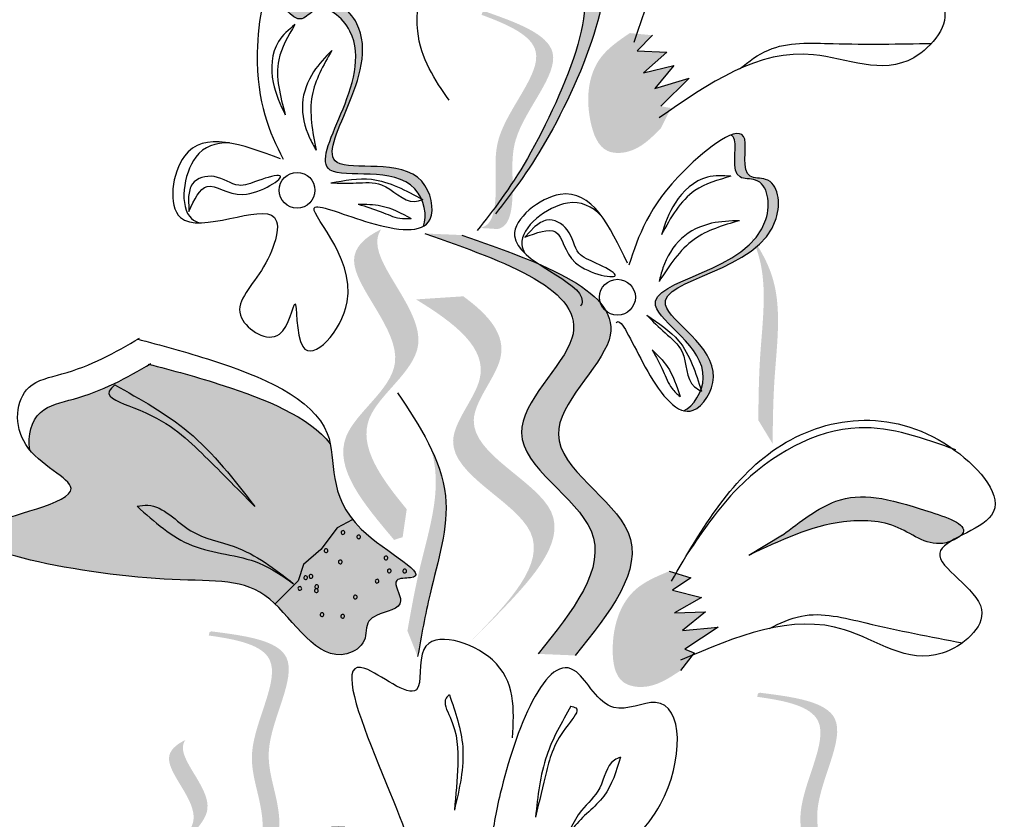
# Model space of a CAD drawing. Units: millimetres. Extents: x 43 to 251, y 50 to 125.
# Drawn here: x 225 to 226, y 121 to 122 of the extents above; entities that cross this region are included whole.
import ezdxf

# ---------------------------------------------------------------- set-up
doc = ezdxf.new("R2010")
doc.units = ezdxf.units.MM
doc.layers.add('Z_Pflanzebene', color=7, linetype='Continuous', lineweight=30)

# ---------------------------------------------------------------- blocks, each defined once
blk = doc.blocks.new('Z_Lavendel_')
at = {"lineweight": 30, "true_color": 0x44a009}
h = blk.add_hatch(color=74, dxfattribs=at)
edge = h.paths.add_edge_path()
edge.add_spline(control_points=[(0.6007, 26.8484), (0.6178, 26.8704), (0.6807, 26.9564), (0.7807, 27.2019), (0.6226, 27.1352), (0.5445, 27.2114), (0.5095, 27.177), (0.5027, 27.1657)], knot_values=[0.883561, 0.883561, 0.883561, 0.883561, 1.33127, 2.496472, 2.777747, 3.378001, 3.566756, 3.566756, 3.566756, 3.566756], degree=3, periodic=0)
edge.add_spline(control_points=[(0.5027, 27.1657), (0.5029, 27.1658), (0.5338, 27.1759), (0.5984, 27.1129), (0.7565, 27.1796), (0.6662, 26.958), (0.6083, 26.8693), (0.598, 26.8547)], knot_values=[1.068339, 1.068339, 1.068339, 1.068339, 1.072316, 1.67257, 1.953845, 3.119046, 3.382077, 3.382077, 3.382077, 3.382077], degree=3, periodic=0)
edge.add_line((0.598, 26.8547), (0.6007, 26.8484))
h = blk.add_hatch(color=74, dxfattribs=at)
edge = h.paths.add_edge_path()
edge.add_spline(control_points=[(0.2833, 27.1226), (0.2856, 27.1233), (0.2983, 27.1215), (0.3229, 27.076), (0.3564, 27.1164), (0.4548, 27.0362), (0.2813, 26.8486), (0.4611, 26.8977), (0.487, 26.8563), (0.4891, 26.8515)], knot_values=[5.021331, 5.021331, 5.021331, 5.021331, 5.082822, 5.322899, 5.423599, 5.683962, 6.580518, 7.13469, 7.203008, 7.203008, 7.203008, 7.203008], degree=3, periodic=0)
edge.add_spline(control_points=[(0.4891, 26.8515), (0.4898, 26.8511), (0.4905, 26.8508), (0.4911, 26.8504)], knot_values=[0.771592, 0.771592, 0.771592, 0.771592, 0.785028, 0.785028, 0.785028, 0.785028], degree=3, periodic=0)
edge.add_spline(control_points=[(0.4911, 26.8504), (0.4907, 26.8503), (0.4902, 26.8501), (0.4898, 26.85)], knot_values=[0.777978, 0.777978, 0.777978, 0.777978, 0.786325, 0.786325, 0.786325, 0.786325], degree=3, periodic=0)
edge.add_spline(control_points=[(0.4898, 26.85), (0.4949, 26.8379), (0.496, 26.8241), (0.4921, 26.8151)], knot_values=[4.846162, 4.846162, 4.846162, 4.846162, 5.014403, 5.014403, 5.014403, 5.014403], degree=3, periodic=0)
edge.add_spline(control_points=[(0.4921, 26.8151), (0.496, 26.8172), (0.5085, 26.8299), (0.4916, 26.9136), (0.2904, 26.8587), (0.4639, 27.0463), (0.3656, 27.1265), (0.3321, 27.0861), (0.3018, 27.142), (0.2876, 27.1315), (0.2833, 27.1226)], knot_values=[6.097943, 6.097943, 6.097943, 6.097943, 6.197909, 6.516139, 7.225629, 8.373466, 8.706802, 8.835725, 9.143089, 9.339278, 9.339278, 9.339278, 9.339278], degree=3, periodic=0)
h = blk.add_hatch(color=74, dxfattribs=at)
edge = h.paths.add_edge_path()
edge.add_spline(control_points=[(0.5665, 26.8127), (0.5713, 26.8135), (0.5842, 26.8197), (0.5915, 26.8718), (0.5774, 26.9451), (0.6798, 27.0495), (0.6045, 27.083), (0.5691, 27.096)], knot_values=[0.560734, 0.560734, 0.560734, 0.560734, 1.190913, 2.562758, 5.447101, 10.10323, 13.468903, 13.468903, 13.468903, 13.468903], degree=3, periodic=0)
edge.add_spline(control_points=[(0.5691, 27.096), (0.5697, 27.0973), (0.5703, 27.0987), (0.5709, 27.1001)], knot_values=[18.947861, 18.947861, 18.947861, 18.947861, 19.178659, 19.178659, 19.178659, 19.178659], degree=3, periodic=0)
edge.add_line((0.5709, 27.1001), (0.5736, 27.1006))
edge.add_spline(control_points=[(0.5736, 27.1006), (0.6157, 27.0857), (0.7076, 27.053), (0.5999, 26.9433), (0.6139, 26.87), (0.6067, 26.8186), (0.5946, 26.8122), (0.5904, 26.8112)], knot_values=[0, 0, 0, 0, 6.05927, 13.244655, 17.695802, 19.812847, 20.683744, 20.683744, 20.683744, 20.683744], degree=3, periodic=0)
edge.add_spline(control_points=[(0.5904, 26.8112), (0.5826, 26.8119), (0.5746, 26.8124), (0.5665, 26.8127)], knot_values=[3.688703, 3.688703, 3.688703, 3.688703, 4.546623, 4.546623, 4.546623, 4.546623], degree=3, periodic=0)
h = blk.add_hatch(color=74, dxfattribs=at)
edge = h.paths.add_edge_path()
edge.add_spline(control_points=[(0.7662, 27.0717), (0.752, 27.062), (0.7131, 27.0356), (0.7056, 26.9693), (0.7273, 26.9114), (0.7749, 26.9121), (0.7945, 26.932), (0.8077, 26.9455)], knot_values=[0, 0, 0, 0, 0.161114, 0.441427, 0.586891, 0.672069, 0.848925, 0.848925, 0.848925, 0.848925], degree=3, periodic=0)
edge.add_line((0.8077, 26.9455), (0.8209, 26.9721))
edge.add_line((0.8209, 26.9721), (0.8075, 26.9745))
edge.add_line((0.8075, 26.9745), (0.845, 27.012))
edge.add_line((0.845, 27.012), (0.7996, 26.9981))
edge.add_line((0.7996, 26.9981), (0.8246, 27.0286))
edge.add_line((0.8246, 27.0286), (0.7844, 27.019))
edge.add_line((0.7844, 27.019), (0.8153, 27.0464))
edge.add_line((0.8153, 27.0464), (0.7759, 27.0481))
edge.add_line((0.7759, 27.0481), (0.7963, 27.0688))
edge.add_line((0.7963, 27.0688), (0.7662, 27.0717))
h = blk.add_hatch(color=74, dxfattribs=at)
edge = h.paths.add_edge_path()
edge.add_spline(control_points=[(0.9006, 26.9362), (0.9028, 26.9351), (0.9107, 26.925), (0.8969, 26.8752), (0.949, 26.881), (0.9642, 26.7551), (0.7091, 26.7403), (0.8726, 26.6509), (0.8625, 26.6032), (0.8607, 26.5982)], knot_values=[5.021331, 5.021331, 5.021331, 5.021331, 5.082822, 5.322899, 5.423599, 5.683962, 6.580518, 7.13469, 7.203008, 7.203008, 7.203008, 7.203008], degree=3, periodic=0)
edge.add_spline(control_points=[(0.8607, 26.5982), (0.861, 26.5974), (0.8612, 26.5967), (0.8614, 26.596)], knot_values=[0.602678, 0.602678, 0.602678, 0.602678, 0.613173, 0.613173, 0.613173, 0.613173], degree=3, periodic=0)
edge.add_spline(control_points=[(0.8614, 26.596), (0.861, 26.5962), (0.8606, 26.5964), (0.8602, 26.5966)], knot_values=[0.607666, 0.607666, 0.607666, 0.607666, 0.614185, 0.614185, 0.614185, 0.614185], degree=3, periodic=0)
edge.add_spline(control_points=[(0.8602, 26.5966), (0.8554, 26.5844), (0.8467, 26.5737), (0.8376, 26.5698)], knot_values=[4.846162, 4.846162, 4.846162, 4.846162, 5.014403, 5.014403, 5.014403, 5.014403], degree=3, periodic=0)
edge.add_spline(control_points=[(0.8376, 26.5698), (0.8419, 26.5687), (0.8597, 26.5692), (0.9056, 26.6412), (0.7226, 26.7413), (0.9777, 26.756), (0.9626, 26.882), (0.9104, 26.8761), (0.9274, 26.9373), (0.9099, 26.9397), (0.9006, 26.9362)], knot_values=[4.763004, 4.763004, 4.763004, 4.763004, 4.841085, 5.089649, 5.643821, 6.540377, 6.80074, 6.90144, 7.141517, 7.294757, 7.294757, 7.294757, 7.294757], degree=3, periodic=0)
h = blk.add_hatch(color=74, dxfattribs=at)
edge = h.paths.add_edge_path()
edge.add_spline(control_points=[(0.4699, 26.439), (0.4352, 26.481), (0.3795, 26.5589), (0.5393, 26.6583), (0.4202, 26.7671), (0.4326, 26.8058), (0.4359, 26.811)], knot_values=[3.509882, 3.509882, 3.509882, 3.509882, 7.088532, 10.237069, 14.170147, 14.843915, 14.843915, 14.843915, 14.843915], degree=3, periodic=0)
edge.add_spline(control_points=[(0.4359, 26.811), (0.4141, 26.8003), (0.3707, 26.7601), (0.5085, 26.6342), (0.3416, 26.5304), (0.4129, 26.4459), (0.4531, 26.3983)], knot_values=[2.295062, 2.295062, 2.295062, 2.295062, 4.18365, 8.116728, 11.265265, 15.317095, 15.317095, 15.317095, 15.317095], degree=3, periodic=0)
edge.add_line((0.4531, 26.3983), (0.4645, 26.4019))
edge.add_spline(control_points=[(0.4645, 26.4019), (0.4662, 26.4143), (0.4681, 26.4267), (0.4699, 26.439)], knot_values=[144.751726, 144.751726, 144.751726, 144.751726, 145.762031, 145.762031, 145.762031, 145.762031], degree=3, periodic=0)
h = blk.add_hatch(color=74, dxfattribs=at)
edge = h.paths.add_edge_path()
edge.add_spline(control_points=[(0.6935, 26.2447), (0.7392, 26.3014), (0.826, 26.4092), (0.6073, 26.5271), (0.8219, 26.7053), (0.6506, 26.7655), (0.5432, 26.8033)], knot_values=[0, 0, 0, 0, 1.189658, 2.257664, 3.212729, 4.815743, 4.815743, 4.815743, 4.815743], degree=3, periodic=0)
edge.add_line((0.5432, 26.8033), (0.4941, 26.8054))
edge.add_spline(control_points=[(0.4941, 26.8054), (0.6014, 26.7676), (0.7728, 26.7074), (0.5581, 26.5293), (0.7768, 26.4113), (0.69, 26.3036), (0.6443, 26.2468)], knot_values=[0, 0, 0, 0, 1.603014, 2.558079, 3.626085, 4.815743, 4.815743, 4.815743, 4.815743], degree=3, periodic=0)
edge.add_line((0.6443, 26.2468), (0.6935, 26.2447))
h = blk.add_hatch(color=74, dxfattribs=at)
edge = h.paths.add_edge_path()
edge.add_spline(control_points=[(0.9559, 26.526), (0.9562, 26.554), (0.9569, 26.6255), (0.9716, 26.7262), (0.9404, 26.7835), (0.927, 26.8023)], knot_values=[0.549592, 0.549592, 0.549592, 0.549592, 1.117331, 1.997312, 2.458846, 2.458846, 2.458846, 2.458846], degree=3, periodic=0)
edge.add_spline(control_points=[(0.927, 26.8023), (0.9315, 26.7931), (0.9507, 26.7444), (0.9379, 26.6568), (0.9372, 26.5853), (0.9369, 26.5573)], knot_values=[3.19782, 3.19782, 3.19782, 3.19782, 4.05183, 7.578126, 9.853196, 9.853196, 9.853196, 9.853196], degree=3, periodic=0)
edge.add_line((0.9369, 26.5573), (0.9559, 26.526))
h = blk.add_hatch(color=74, dxfattribs=at)
edge = h.paths.add_edge_path()
edge.add_line((0.556, 26.2646), (0.5835, 26.2919))
edge.add_spline(control_points=[(0.5835, 26.2919), (0.6326, 26.3425), (0.7294, 26.4424), (0.51, 26.5302), (0.6211, 26.6487), (0.579, 26.6972), (0.545, 26.7219)], knot_values=[1.581317, 1.581317, 1.581317, 1.581317, 5.969518, 10.234762, 12.618387, 15.483718, 15.483718, 15.483718, 15.483718], degree=3, periodic=0)
edge.add_line((0.545, 26.7219), (0.4823, 26.7178))
edge.add_spline(control_points=[(0.4823, 26.7178), (0.5337, 26.6862), (0.6044, 26.6327), (0.4826, 26.5029), (0.7019, 26.415), (0.6051, 26.3152), (0.556, 26.2646)], knot_values=[0.665275, 0.665275, 0.665275, 0.665275, 4.446649, 6.830274, 11.095518, 15.483718, 15.483718, 15.483718, 15.483718], degree=3, periodic=0)
h = blk.add_hatch(color=74, dxfattribs=at)
edge = h.paths.add_edge_path()
edge.add_spline(control_points=[(0.3684, 26.5259), (0.3405, 26.5621), (0.2406, 26.6015), (0.1597, 26.6233), (0.1279, 26.6315)], knot_values=[0.065829, 0.065829, 0.065829, 0.065829, 0.532498, 0.842173, 0.842173, 0.842173, 0.842173], degree=3, periodic=0)
edge.add_spline(control_points=[(0.1279, 26.6315), (0.0968, 26.6126), (0.0503, 26.5885), (-0.0239, 26.5742), (-0.0339, 26.5371), (-0.0309, 26.5179)], knot_values=[4.325138, 4.325138, 4.325138, 4.325138, 4.658249, 4.801025, 4.957162, 4.957162, 4.957162, 4.957162], degree=3, periodic=0)
edge.add_spline(control_points=[(-0.0309, 26.5179), (-0.0112, 26.4943), (0.0788, 26.4552), (-0.2402, 26.4017), (0.144, 26.3333), (0.2892, 26.3523), (0.3568, 26.2229), (0.4187, 26.2611), (0.4144, 26.2884), (0.436, 26.303), (0.4755, 26.3071), (0.4454, 26.3485), (0.5157, 26.3448), (0.3626, 26.4211), (0.3752, 26.4926), (0.3684, 26.5259)], knot_values=[0.972575, 0.972575, 0.972575, 0.972575, 1.203729, 1.577306, 2.355865, 2.755054, 3.135043, 3.222703, 3.302865, 3.340434, 3.453832, 3.537787, 3.593783, 3.87163, 4.228546, 4.228546, 4.228546, 4.228546], degree=3, periodic=0)
h = blk.add_hatch(color=74, dxfattribs=at)
edge = h.paths.add_edge_path()
edge.add_spline(control_points=[(0.4844, 26.2433), (0.4893, 26.2709), (0.5019, 26.3413), (0.5331, 26.4381), (0.5118, 26.4998), (0.5017, 26.5206)], knot_values=[0.549592, 0.549592, 0.549592, 0.549592, 1.117331, 1.997312, 2.458846, 2.458846, 2.458846, 2.458846], degree=3, periodic=0)
edge.add_spline(control_points=[(0.5017, 26.5206), (0.5046, 26.5108), (0.5155, 26.4596), (0.4883, 26.3754), (0.4757, 26.3049), (0.4708, 26.2773)], knot_values=[3.19782, 3.19782, 3.19782, 3.19782, 4.05183, 7.578126, 9.853196, 9.853196, 9.853196, 9.853196], degree=3, periodic=0)
edge.add_line((0.4708, 26.2773), (0.4844, 26.2433))
h = blk.add_hatch(color=74, dxfattribs=at)
edge = h.paths.add_edge_path()
edge.add_spline(control_points=[(1.2046, 26.403), (1.2066, 26.4046), (1.2186, 26.4178), (1.1229, 26.4502), (1.0511, 26.4677), (0.9928, 26.4227), (0.9692, 26.4045)], knot_values=[0, 0, 0, 0, 0.048939, 0.387766, 1.14534, 1.661235, 1.661235, 1.661235, 1.661235], degree=3, periodic=0)
edge.add_line((0.9692, 26.4045), (0.9243, 26.3777))
edge.add_spline(control_points=[(0.9243, 26.3777), (0.9649, 26.397), (1.0279, 26.427), (1.1232, 26.4236), (1.164, 26.3872), (1.1909, 26.3958), (1.1931, 26.3966)], knot_values=[1.736046, 1.736046, 1.736046, 1.736046, 2.557822, 3.009142, 3.420076, 3.457467, 3.457467, 3.457467, 3.457467], degree=3, periodic=0)
edge.add_spline(control_points=[(1.1931, 26.3966), (1.1966, 26.3988), (1.2005, 26.4009), (1.2046, 26.403)], knot_values=[3.744562, 3.744562, 3.744562, 3.744562, 3.817696, 3.817696, 3.817696, 3.817696], degree=3, periodic=0)
h = blk.add_hatch(color=74, dxfattribs=at)
edge = h.paths.add_edge_path()
edge.add_spline(control_points=[(0.8184, 26.3566), (0.8026, 26.35), (0.7591, 26.332), (0.7383, 26.2687), (0.7477, 26.2075), (0.7944, 26.1986), (0.8177, 26.2141), (0.8334, 26.2246)], knot_values=[0, 0, 0, 0, 0.161114, 0.441427, 0.586891, 0.672069, 0.848925, 0.848925, 0.848925, 0.848925], degree=3, periodic=0)
edge.add_line((0.8334, 26.2246), (0.8517, 26.248))
edge.add_line((0.8517, 26.248), (0.8391, 26.2531))
edge.add_line((0.8391, 26.2531), (0.8834, 26.2821))
edge.add_line((0.8834, 26.2821), (0.8361, 26.2777))
edge.add_line((0.8361, 26.2777), (0.8669, 26.3025))
edge.add_line((0.8669, 26.3025), (0.8255, 26.3013))
edge.add_line((0.8255, 26.3013), (0.8614, 26.3218))
edge.add_line((0.8614, 26.3218), (0.8231, 26.3315))
edge.add_line((0.8231, 26.3315), (0.8473, 26.3477))
edge.add_line((0.8473, 26.3477), (0.8184, 26.3566))
h = blk.add_hatch(color=74, dxfattribs=at)
edge = h.paths.add_edge_path()
edge.add_spline(control_points=[(0.2646, 25.9938), (0.2691, 25.9957), (0.2804, 26.0044), (0.2764, 26.0568), (0.2472, 26.1255), (0.3251, 26.2493), (0.2443, 26.266), (0.207, 26.2712)], knot_values=[0.560734, 0.560734, 0.560734, 0.560734, 1.190913, 2.562758, 5.447101, 10.10323, 13.468903, 13.468903, 13.468903, 13.468903], degree=3, periodic=0)
edge.add_spline(control_points=[(0.207, 26.2712), (0.2073, 26.2727), (0.2076, 26.2741), (0.2079, 26.2756)], knot_values=[18.947861, 18.947861, 18.947861, 18.947861, 19.178659, 19.178659, 19.178659, 19.178659], degree=3, periodic=0)
edge.add_line((0.2079, 26.2756), (0.2105, 26.2767))
edge.add_spline(control_points=[(0.2105, 26.2767), (0.2547, 26.271), (0.3514, 26.2586), (0.2695, 26.1286), (0.2988, 26.0599), (0.3026, 26.0082), (0.2921, 25.9993), (0.2883, 25.9974)], knot_values=[0, 0, 0, 0, 6.05927, 13.244655, 17.695802, 19.812847, 20.683744, 20.683744, 20.683744, 20.683744], degree=3, periodic=0)
edge.add_spline(control_points=[(0.2883, 25.9974), (0.2805, 25.9965), (0.2726, 25.9952), (0.2646, 25.9938)], knot_values=[3.688703, 3.688703, 3.688703, 3.688703, 4.546623, 4.546623, 4.546623, 4.546623], degree=3, periodic=0)
h = blk.add_hatch(color=74, dxfattribs=at)
edge = h.paths.add_edge_path()
edge.add_spline(control_points=[(0.9931, 25.9124), (0.9976, 25.9142), (1.0089, 25.923), (1.005, 25.9754), (0.9757, 26.0441), (1.0536, 26.1678), (0.9729, 26.1846), (0.9355, 26.1897)], knot_values=[0.560734, 0.560734, 0.560734, 0.560734, 1.190913, 2.562758, 5.447101, 10.10323, 13.468903, 13.468903, 13.468903, 13.468903], degree=3, periodic=0)
edge.add_spline(control_points=[(0.9355, 26.1897), (0.9358, 26.1912), (0.9361, 26.1927), (0.9364, 26.1941)], knot_values=[18.947861, 18.947861, 18.947861, 18.947861, 19.178659, 19.178659, 19.178659, 19.178659], degree=3, periodic=0)
edge.add_line((0.9364, 26.1941), (0.939, 26.1952))
edge.add_spline(control_points=[(0.939, 26.1952), (0.9832, 26.1896), (1.0799, 26.1772), (0.998, 26.0471), (1.0273, 25.9784), (1.0312, 25.9267), (1.0207, 25.9178), (1.0168, 25.916)], knot_values=[0, 0, 0, 0, 6.05927, 13.244655, 17.695802, 19.812847, 20.683744, 20.683744, 20.683744, 20.683744], degree=3, periodic=0)
edge.add_spline(control_points=[(1.0168, 25.916), (1.009, 25.915), (1.0011, 25.9138), (0.9931, 25.9124)], knot_values=[3.688703, 3.688703, 3.688703, 3.688703, 4.546623, 4.546623, 4.546623, 4.546623], degree=3, periodic=0)
h = blk.add_hatch(color=74, dxfattribs=at)
edge = h.paths.add_edge_path()
edge.add_spline(control_points=[(0.196, 25.9096), (0.1752, 25.9347), (0.1419, 25.9813), (0.2376, 26.0409), (0.1662, 26.106), (0.1737, 26.1292), (0.1757, 26.1323)], knot_values=[3.509882, 3.509882, 3.509882, 3.509882, 7.088532, 10.237069, 14.170147, 14.843915, 14.843915, 14.843915, 14.843915], degree=3, periodic=0)
edge.add_spline(control_points=[(0.1757, 26.1323), (0.1626, 26.1259), (0.1366, 26.1018), (0.2191, 26.0264), (0.1192, 25.9643), (0.1619, 25.9137), (0.186, 25.8852)], knot_values=[2.295062, 2.295062, 2.295062, 2.295062, 4.18365, 8.116728, 11.265265, 15.317095, 15.317095, 15.317095, 15.317095], degree=3, periodic=0)
edge.add_line((0.186, 25.8852), (0.1928, 25.8873))
edge.add_spline(control_points=[(0.1928, 25.8873), (0.1938, 25.8948), (0.1949, 25.9022), (0.196, 25.9096)], knot_values=[144.751726, 144.751726, 144.751726, 144.751726, 145.762031, 145.762031, 145.762031, 145.762031], degree=3, periodic=0)
at = {"color": 74, "lineweight": 30, "true_color": 0x44a009}
for p, q in [((0.7963, 27.0688), (0.7759, 27.0481)), ((0.7759, 27.0481), (0.8153, 27.0464)), ((0.8153, 27.0464), (0.7844, 27.019)), ((0.7844, 27.019), (0.8246, 27.0286)), ((0.8246, 27.0286), (0.7996, 26.9981)), ((0.7996, 26.9981), (0.845, 27.012)), ((0.845, 27.012), (0.8075, 26.9745)), ((0.18, 26.8544), (0.1803, 26.8346)), ((0.6402, 26.8147), (0.6266, 26.8003)), ((0.3974, 26.4251), (0.3777, 26.4144)), ((0.3777, 26.4144), (0.3556, 26.3857)), ((0.9692, 26.4045), (0.9243, 26.3777)), ((0.3556, 26.3857), (0.3329, 26.3655)), ((0.3329, 26.3655), (0.3259, 26.344)), ((0.8184, 26.3566), (0.8473, 26.3477)), ((0.3259, 26.344), (0.2952, 26.3131)), ((0.8473, 26.3477), (0.8231, 26.3315)), ((0.8231, 26.3315), (0.8614, 26.3218)), ((0.8614, 26.3218), (0.8255, 26.3013)), ((0.8255, 26.3013), (0.8669, 26.3025)), ((0.8669, 26.3025), (0.8361, 26.2777)), ((0.8361, 26.2777), (0.8834, 26.2821)), ((0.8834, 26.2821), (0.8391, 26.2531)), ((0.8391, 26.2531), (0.8517, 26.248)), ((0.8517, 26.248), (0.8334, 26.2246))]:
    blk.add_line(p, q, dxfattribs=at)
for centre in [(0.3242, 26.8628), (0.7498, 26.7207)]:
    blk.add_circle(centre, 0.0238, dxfattribs=at)
for centre, start, end in [((0.3851, 26.4081), 37.4275, 217.4275), ((0.3851, 26.4081), 217.4275, 37.4275), ((0.406, 26.4023), 37.4275, 217.4275), ((0.406, 26.4023), 217.4275, 37.4275), ((0.3628, 26.384), 37.4275, 217.4275), ((0.3628, 26.384), 217.4275, 37.4275), ((0.3816, 26.369), 37.4275, 217.4275), ((0.3816, 26.369), 217.4275, 37.4275), ((0.4422, 26.3743), 37.4275, 217.4275), ((0.4422, 26.3743), 217.4275, 37.4275), ((0.4466, 26.3571), 37.4275, 217.4275), ((0.4466, 26.3571), 217.4275, 37.4275), ((0.4673, 26.3568), 37.4275, 217.4275), ((0.4673, 26.3568), 217.4275, 37.4275), ((0.3357, 26.3481), 37.4275, 217.4275), ((0.3357, 26.3481), 217.4275, 37.4275), ((0.3426, 26.3497), 37.4275, 217.4275), ((0.3426, 26.3497), 217.4275, 37.4275), ((0.4306, 26.3434), 37.4275, 217.4275), ((0.4306, 26.3434), 217.4275, 37.4275), ((0.3279, 26.3337), 37.4275, 217.4275), ((0.3279, 26.3337), 217.4275, 37.4275), ((0.3499, 26.3309), 37.4275, 217.4275), ((0.3504, 26.3361), 37.4275, 217.4275), ((0.3499, 26.3309), 217.4275, 37.4275), ((0.3504, 26.3361), 217.4275, 37.4275), ((0.4016, 26.3222), 37.4275, 217.4275), ((0.4016, 26.3222), 217.4275, 37.4275), ((0.3573, 26.299), 37.4275, 217.4275), ((0.3573, 26.299), 217.4275, 37.4275), ((0.3848, 26.2968), 37.4275, 217.4275), ((0.3848, 26.2968), 217.4275, 37.4275)]:
    blk.add_arc(centre, 0.00248, start, end, dxfattribs=at)
for points in [[(0.7719, 27.0596), (0.8783, 27.2663), (1.1052, 27.3063), (1.1703, 27.232), (1.1131, 27.1687), (1.1828, 27.1064), (1.1434, 27.039), (1.0102, 27.043), (0.805, 26.9591)], [(0.5263, 26.9824), (0.4845, 27.0744), (0.5275, 27.1883), (0.6476, 27.1549), (0.7053, 27.1642), (0.6544, 26.9276), (0.5876, 26.8317)], [(0.3024, 26.9045), (0.1746, 26.9082), (0.1693, 26.8267), (0.2941, 26.8266), (0.2768, 26.7562), (0.2504, 26.6933), (0.3007, 26.6716), (0.3214, 26.712), (0.3318, 26.6551), (0.3907, 26.7145), (0.3482, 26.8405), (0.4215, 26.8196), (0.5009, 26.8243), (0.4898, 26.8748), (0.3775, 26.8998), (0.4036, 27.0842), (0.3573, 27.1121), (0.3397, 27.1009), (0.3002, 27.1313), (0.2714, 27.0457), (0.3056, 26.9042)], [(0.3214, 27.0831), (0.2996, 27.0605), (0.2925, 27.006), (0.3086, 26.963)], [(0.3214, 27.0831), (0.2999, 27.0361), (0.3086, 26.963)], [(0.3702, 27.0484), (0.3462, 27.0202), (0.3314, 26.9781), (0.3407, 26.9327), (0.3496, 26.9159)], [(0.3702, 27.0484), (0.3442, 26.9887), (0.3496, 26.9159)], [(0.1803, 26.8346), (0.2047, 26.868), (0.2524, 26.8572), (0.3015, 26.8821), (0.273, 26.8759), (0.2467, 26.8694), (0.2142, 26.881), (0.1853, 26.8712), (0.18, 26.8544)], [(0.3691, 26.8726), (0.4231, 26.8774), (0.4911, 26.8504)], [(0.9006, 26.8814), (0.8693, 26.8802), (0.8264, 26.8459), (0.8081, 26.8037)], [(0.9006, 26.8814), (0.8526, 26.8624), (0.8081, 26.8037)], [(0.3691, 26.8726), (0.4028, 26.8725), (0.4363, 26.8702), (0.4804, 26.848), (0.4911, 26.8504)], [(0.4056, 26.8444), (0.4359, 26.8342), (0.4606, 26.8258), (0.4757, 26.8253)], [(0.4056, 26.8444), (0.4356, 26.8423), (0.4757, 26.8253)], [(0.6266, 26.8003), (0.6674, 26.8074), (0.6942, 26.7665), (0.7469, 26.7504), (0.722, 26.7657), (0.6986, 26.7793), (0.6832, 26.8101), (0.6557, 26.8232), (0.6402, 26.8147)], [(0.9117, 26.8224), (0.8749, 26.8189), (0.835, 26.7988), (0.8102, 26.7596), (0.805, 26.7414)], [(0.9117, 26.8224), (0.8516, 26.7976), (0.805, 26.7414)], [(0.4941, 26.8054), (0.6894, 26.6664), (0.6222, 26.5404), (0.7147, 26.4102), (0.6443, 26.2468)], [(0.5432, 26.8033), (0.7386, 26.6643), (0.6713, 26.5383), (0.7639, 26.4081), (0.6935, 26.2447)], [(0.789, 26.6967), (0.8132, 26.6732), (0.8356, 26.6483), (0.8521, 26.6017), (0.8614, 26.596)], [(0.789, 26.6967), (0.8311, 26.6626), (0.8614, 26.596)], [(0.7957, 26.651), (0.8104, 26.6226), (0.8223, 26.5994), (0.8329, 26.5887)], [(0.7957, 26.651), (0.8159, 26.6287), (0.8329, 26.5887)], [(0.082, 26.6042), (0.0748, 26.5958), (0.1072, 26.5738), (0.1978, 26.5133), (0.268, 26.4428)], [(0.082, 26.6042), (0.1798, 26.5417), (0.268, 26.4428)], [(0.4577, 26.5938), (0.5213, 26.4566), (0.5009, 26.3266), (0.4844, 26.2433)], [(0.8216, 26.3436), (0.9678, 26.5243), (1.1981, 26.5172), (1.2467, 26.4312), (1.1779, 26.3808), (1.2334, 26.3057), (1.1811, 26.2477), (1.0515, 26.2788), (0.8335, 26.2385)], [(1.1992, 26.5178), (1.0708, 26.5472), (0.9098, 26.4671), (0.8426, 26.3796)], [(0.9692, 26.4045), (1.0398, 26.4495), (1.162, 26.4365), (1.2089, 26.4079), (1.1865, 26.3945), (1.1228, 26.4144), (1.05, 26.4222), (0.9243, 26.3777)], [(0.1117, 26.443), (0.1259, 26.4443), (0.1832, 26.4103), (0.2408, 26.3894), (0.3197, 26.34)], [(0.1117, 26.443), (0.185, 26.3908), (0.2738, 26.3673), (0.3197, 26.34)], [(0.6104, 26.1352), (0.5836, 26.2388), (0.4926, 26.2527), (0.4827, 26.1992), (0.4143, 26.2274), (0.4718, 25.9778), (0.3877, 26.0161), (0.2988, 25.9709), (0.3419, 25.9412), (0.3053, 25.8737), (0.4407, 25.8425)], [(0.5265, 26.1923), (0.5224, 26.1881), (0.5275, 26.1628), (0.5377, 26.0992), (0.5332, 26.0391)], [(0.5265, 26.1923), (0.5442, 26.1235), (0.5332, 26.0391)], [(0.6879, 26.1772), (0.6944, 26.175), (0.6842, 26.1527), (0.6555, 26.0906), (0.6409, 26.0298)], [(0.6879, 26.1772), (0.6558, 26.1117), (0.6409, 26.0298)], [(0.7538, 26.1096), (0.7458, 26.1057), (0.7262, 26.0687), (0.7021, 26.0387), (0.676, 25.9864)], [(0.7538, 26.1096), (0.7316, 26.0577), (0.6916, 26.016), (0.676, 25.9864)]]:
    blk.add_spline(points, degree=3, dxfattribs=at)
for points, knots in [([(0.5027, 27.1657), (0.5029, 27.1658), (0.5338, 27.1759), (0.5984, 27.1129), (0.7565, 27.1796), (0.6504, 26.9192), (0.5848, 26.8363), (0.5634, 26.8094)], [1.068339, 1.068339, 1.068339, 1.068339, 1.072316, 1.67257, 1.953845, 3.119046, 3.681842, 3.681842, 3.681842, 3.681842]), ([(0.4921, 26.8151), (0.4977, 26.8282), (0.4819, 26.9033), (0.2813, 26.8486), (0.4548, 27.0362), (0.3564, 27.1164), (0.3229, 27.076), (0.2983, 27.1215), (0.2856, 27.1233), (0.2833, 27.1226)], [4.846162, 4.846162, 4.846162, 4.846162, 5.089649, 5.643821, 6.540377, 6.80074, 6.90144, 7.141517, 7.203008, 7.203008, 7.203008, 7.203008]), ([(0.9121, 27.0243), (0.9243, 27.034), (0.9599, 27.061), (1.0526, 27.0561), (1.124, 27.0572), (1.1669, 27.0579)], [0.0150673, 0.0150673, 0.0150673, 0.0150673, 0.1625906, 0.4415753, 0.8641305, 0.8641305, 0.8641305, 0.8641305]), ([(0.7484, 26.6869), (0.7493, 26.6881), (0.7565, 26.6912), (0.7871, 26.6177), (0.8438, 26.5443), (0.9056, 26.6412), (0.7226, 26.7413), (0.9777, 26.756), (0.9626, 26.882), (0.9104, 26.8761), (0.9371, 26.9722), (0.7979, 26.8644), (0.7776, 26.802), (0.7651, 26.7634)], [4.02713, 4.02713, 4.02713, 4.02713, 4.091095, 4.458336, 4.841085, 5.089649, 5.643821, 6.540377, 6.80074, 6.90144, 7.141517, 7.576309, 8.277425, 8.277425, 8.277425, 8.277425]), ([(0.8376, 26.5698), (0.8507, 26.5755), (0.8915, 26.6406), (0.7091, 26.7403), (0.9642, 26.7551), (0.949, 26.881), (0.8969, 26.8752), (0.9107, 26.925), (0.9028, 26.9351), (0.9006, 26.9362)], [4.846162, 4.846162, 4.846162, 4.846162, 5.089649, 5.643821, 6.540377, 6.80074, 6.90144, 7.141517, 7.203008, 7.203008, 7.203008, 7.203008]), ([(0.2343, 26.9257), (0.2161, 26.9263), (0.1772, 26.9139), (0.1659, 26.8329), (0.1909, 26.8206), (0.1951, 26.8195)], [0.3530878, 0.3530878, 0.3530878, 0.3530878, 0.6153275, 1.0086267, 1.0769732, 1.0769732, 1.0769732, 1.0769732]), ([(0.763, 26.7659), (0.7396, 26.8151), (0.7011, 26.8957), (0.558, 26.7834), (0.7116, 26.74), (0.7022, 26.711), (0.7009, 26.7088)], [0, 0, 0, 0, 0.615327, 1.008627, 1.609711, 1.660837, 1.660837, 1.660837, 1.660837]), ([(0.7287, 26.8285), (0.716, 26.8416), (0.6794, 26.8596), (0.615, 26.8091), (0.6245, 26.7829), (0.6268, 26.7792)], [0.3530878, 0.3530878, 0.3530878, 0.3530878, 0.6153275, 1.0086267, 1.0769732, 1.0769732, 1.0769732, 1.0769732]), ([(0.1112, 26.6654), (0.1434, 26.657), (0.233, 26.633), (0.3995, 26.5657), (0.3514, 26.4267), (0.5157, 26.3448), (0.4454, 26.3485), (0.4755, 26.3071), (0.436, 26.303), (0.4144, 26.2884), (0.4187, 26.2611), (0.3568, 26.2229), (0.2892, 26.3523), (0.144, 26.3333), (-0.2402, 26.4017), (0.0839, 26.456), (-0.0556, 26.5123), (-0.0479, 26.6059), (0.036, 26.6221), (0.0831, 26.6469), (0.1149, 26.6663)], [0.060767, 0.060767, 0.060767, 0.060767, 0.375505, 0.921862, 1.329491, 1.607338, 1.663334, 1.747289, 1.860687, 1.898255, 1.978418, 2.066078, 2.446066, 2.845256, 3.623815, 3.997392, 4.250465, 4.481275, 4.62405, 4.965032, 4.965032, 4.965032, 4.965032]), ([(-0.0309, 26.5179), (-0.0339, 26.5371), (-0.0239, 26.5742), (0.0512, 26.5887), (0.0983, 26.6134), (0.1301, 26.6328)], [4.3251381, 4.3251381, 4.3251381, 4.3251381, 4.4812749, 4.6240504, 4.9650324, 4.9650324, 4.9650324, 4.9650324]), ([(0.1264, 26.6319), (0.1586, 26.6236), (0.2399, 26.6018), (0.3405, 26.5621), (0.3684, 26.5259)], [0.0607671, 0.0607671, 0.0607671, 0.0607671, 0.3755048, 0.8421735, 0.8421735, 0.8421735, 0.8421735]), ([(0.9516, 26.2805), (0.9656, 26.2875), (1.006, 26.3067), (1.0957, 26.2829), (1.1658, 26.2695), (1.208, 26.2615)], [0.0150673, 0.0150673, 0.0150673, 0.0150673, 0.1625906, 0.4415753, 0.8641305, 0.8641305, 0.8641305, 0.8641305]), ([(0.7739, 26.0028), (0.7867, 26.016), (0.8372, 26.081), (0.8387, 26.212), (0.735, 26.1564), (0.6708, 26.2954), (0.6, 26.1063), (0.5843, 26.0136), (0.582, 25.9933)], [15.074505, 15.074505, 15.074505, 15.074505, 15.438544, 16.685084, 17.198928, 17.830456, 19.586396, 20.141525, 20.141525, 20.141525, 20.141525])]:
    blk.add_open_spline(points, degree=3, knots=knots, dxfattribs=at)

msp = doc.modelspace()

# ---------------------------------------------------------------- block references
at = {"layer": 'Z_Pflanzebene', "color": 74, "true_color": 0x44a009}
msp.add_blockref('Z_Lavendel_', (224.9106, 95.1671), dxfattribs=at)

doc.saveas('drawing.dxf')
